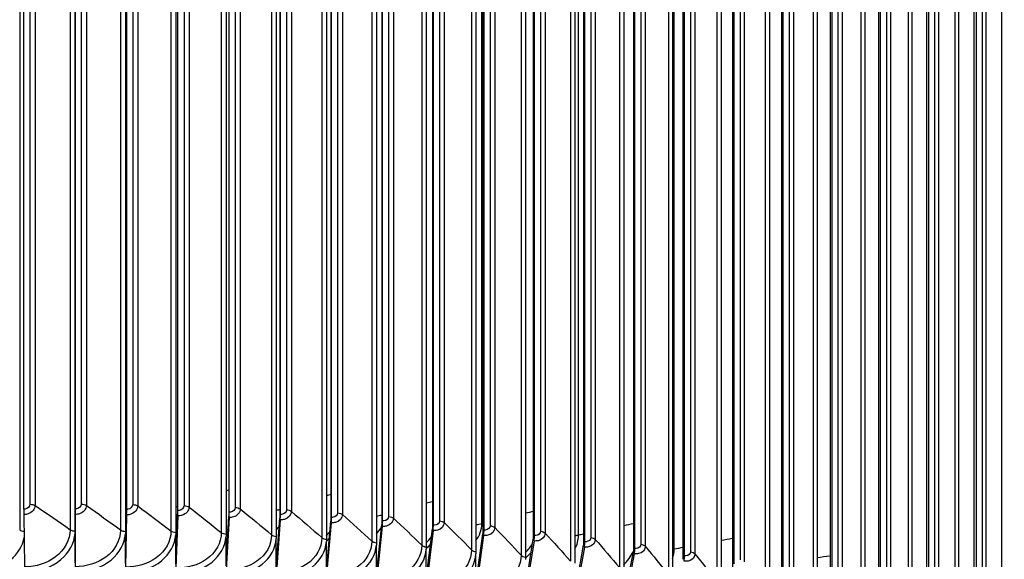
# Model space of a CAD drawing. Units: inches. Extents: x -76 to 34, y -12 to 51.
# Drawn here: x -45 to -39, y 40 to 43 of the extents above; entities that cross this region are included whole.
import ezdxf

# ---------------------------------------------------------------- set-up
doc = ezdxf.new("R2010")
doc.units = ezdxf.units.IN
doc.header["$MEASUREMENT"] = 0
doc.layers.add('Visible (ANSI)', color=7, linetype='Continuous')
doc.layers.add('Visible Narrow (ANSI)', color=7, linetype='Continuous')

msp = doc.modelspace()

# ---------------------------------------------------------------- linework, layer by layer
at = {"layer": 'Visible (ANSI)'}
for p, q in [((-44.91806, 39.81997), (-44.91806, 45.49462)), ((-44.59942, 45.47308), (-44.59942, 39.79843)), ((-44.59932, 39.82153), (-44.59932, 45.49618)), ((-44.28156, 45.47067), (-44.28156, 39.79601)), ((-44.2806, 39.8191), (-44.2806, 45.49375)), ((-43.96387, 45.46428), (-43.96387, 39.78963)), ((-43.96204, 39.8127), (-43.96204, 45.48735)), ((-43.64649, 45.45393), (-43.64649, 39.77928)), ((-43.6438, 39.80232), (-43.6438, 45.47697)), ((-43.32602, 39.78797), (-43.32602, 45.46262)), ((-43.00885, 39.76965), (-43.00885, 45.4443)), ((-43.32957, 45.43961), (-43.32957, 39.76496)), ((-43.01326, 45.42135), (-43.01326, 39.7467)), ((-42.69771, 45.39914), (-42.69771, 39.72448)), ((-42.69244, 39.74738), (-42.69244, 45.42203)), ((-42.37694, 39.72116), (-42.37694, 45.39581)), ((-42.38307, 45.37299), (-42.38307, 39.69834)), ((-42.06948, 45.34292), (-42.06948, 39.66827)), ((-42.0625, 39.69101), (-42.0625, 45.36566)), ((-41.74926, 39.65694), (-41.74926, 45.33159)), ((-44.59951, 45.29813), (-44.59951, 39.75092)), ((-44.28706, 45.29574), (-44.28706, 39.68233)), ((-43.97477, 45.28946), (-43.97477, 39.67605)), ((-43.66279, 45.27928), (-43.66279, 39.66586)), ((-43.35126, 45.2652), (-43.35126, 39.65179)), ((-41.75709, 45.30894), (-41.75709, 39.63429)), ((-41.44605, 45.27107), (-41.44605, 39.59642)), ((-41.43737, 39.61897), (-41.43737, 45.29362)), ((-43.04034, 45.24724), (-43.04034, 39.63383)), ((-42.73015, 45.2254), (-42.73015, 39.61199)), ((-42.42087, 45.19969), (-42.42087, 39.58628)), ((-41.13649, 45.22933), (-41.13649, 39.55468)), ((-41.12697, 39.57711), (-41.12697, 45.25176)), ((-40.81822, 39.53138), (-40.81822, 45.20603)), ((-42.11261, 45.17013), (-42.11261, 39.55671)), ((-40.82858, 45.18373), (-40.82858, 39.50908)), ((-40.51125, 39.48181), (-40.51125, 45.15646)), ((-41.80554, 45.13672), (-41.80554, 39.52331)), ((-41.49978, 45.09949), (-41.49978, 39.48608)), ((-40.52244, 45.13429), (-40.52244, 39.45964)), ((-40.21822, 45.08105), (-40.21822, 39.4064)), ((-40.20621, 39.42842), (-40.20621, 45.10307)), ((-41.1955, 45.05845), (-41.1955, 39.44504)), ((-39.91608, 45.02402), (-39.91608, 39.34936)), ((-39.90324, 39.37124), (-39.90324, 45.04589)), ((-40.89282, 45.01362), (-40.89282, 39.4002)), ((-40.5919, 44.96502), (-40.5919, 39.3516)), ((-39.61614, 44.96322), (-39.61614, 39.28857)), ((-39.60248, 39.31028), (-39.60248, 44.98493)), ((-40.29286, 44.91267), (-40.29286, 39.29926)), ((-39.31854, 44.8987), (-39.31854, 39.22405)), ((-39.30408, 39.24558), (-39.30408, 44.92023)), ((-39.99585, 44.85661), (-39.99585, 39.24319)), ((-39.00817, 39.17717), (-39.00817, 44.85183)), ((-39.70102, 44.79684), (-39.70102, 39.18343)), ((-39.02344, 44.83048), (-39.02344, 39.15583)), ((-39.40849, 44.73341), (-39.40849, 39.12)), ((-39.11841, 44.66634), (-39.11841, 39.05293)), ((-44.91778, 39.78621), (-44.91276, 39.4618)), ((-44.60001, 39.48723), (-44.59942, 39.79843)), ((-44.59936, 39.78776), (-44.59997, 39.46332)), ((-44.28756, 39.48485), (-44.28156, 39.79601)), ((-44.28095, 39.78534), (-44.2872, 39.46094)), ((-43.97527, 39.47857), (-43.96387, 39.78963)), ((-43.96271, 39.77894), (-43.9746, 39.45466)), ((-43.66329, 39.4684), (-43.64649, 39.77927)), ((-43.64479, 39.76857), (-43.6623, 39.44447)), ((-43.35176, 39.45433), (-43.32957, 39.76496)), ((-43.32732, 39.75423), (-43.35046, 39.43039)), ((-43.04083, 39.43637), (-43.01326, 39.7467)), ((-43.01047, 39.73594), (-43.03921, 39.41241)), ((-42.73065, 39.41454), (-42.69771, 39.72448)), ((-42.69438, 39.71369), (-42.72872, 39.39056)), ((-44.60001, 39.48723), (-44.60001, 39.67029)), ((-44.28756, 39.48485), (-44.28756, 39.66791)), ((-43.97527, 39.47857), (-43.97527, 39.66163)), ((-43.66329, 39.4684), (-43.66329, 39.65145)), ((-42.42136, 39.38884), (-42.38307, 39.69834)), ((-42.37919, 39.6875), (-42.41911, 39.36483)), ((-42.1131, 39.35928), (-42.06948, 39.66827)), ((-42.06506, 39.65737), (-42.11054, 39.33524)), ((-43.35176, 39.45433), (-43.35176, 39.63739)), ((-43.04083, 39.43637), (-43.04083, 39.61943)), ((-42.73065, 39.41454), (-42.73065, 39.5976)), ((-41.80603, 39.32588), (-41.75709, 39.63429)), ((-41.75213, 39.62334), (-41.80315, 39.30181)), ((-41.50027, 39.28865), (-41.44605, 39.59642)), ((-41.44055, 39.5854), (-41.49709, 39.26455)), ((-42.42136, 39.38884), (-42.42136, 39.57189)), ((-42.1131, 39.35928), (-42.1131, 39.54234)), ((-41.19599, 39.24762), (-41.13649, 39.55468)), ((-41.13047, 39.54359), (-41.19249, 39.22347))]:
    msp.add_line(p, q, dxfattribs=at)
for centre, major_axis, ratio, start_param, end_param in [((-44.63416, 37.28759), (14.47323, 0), 0.5773503, 0.8529842, 2.6017128), ((-44.91729, 39.79688), (0.00044, -0.04), 0.0157284, 4.0968218, 4.9823103), ((-44.59942, 39.79843), (-0.00005, -0.04), 0.0019302, 1.3007888, 2.1862774), ((-44.28156, 39.79601), (-0.00055, -0.04), 0.0195879, 1.3009232, 2.1864117), ((-43.96387, 39.78963), (-0.00105, -0.03999), 0.0372365, 1.3012783, 2.1867669), ((-43.64649, 39.77927), (-0.00155, -0.03997), 0.0548676, 1.3018547, 2.1873432), ((-43.32957, 39.76496), (-0.00206, -0.03995), 0.0724731, 1.3026531, 2.1881416), ((-43.01326, 39.7467), (-0.00256, -0.03992), 0.0900447, 1.3036746, 2.1891632), ((-42.69771, 39.72448), (-0.00306, -0.03988), 0.1075742, 1.3049208, 2.1904093), ((-42.38307, 39.69834), (-0.00357, -0.03984), 0.1250533, 1.3063933, 2.1918819), ((-42.06948, 39.66827), (-0.00407, -0.03979), 0.142474, 1.3080943, 2.1935828), ((-41.75709, 39.63429), (-0.00458, -0.03974), 0.159828, 1.3100261, 2.1955147), ((-41.44605, 39.59642), (-0.00509, -0.03968), 0.1771072, 1.3121915, 2.1976801), ((-41.13649, 39.55468), (-0.0056, -0.03961), 0.1943036, 1.3145936, 2.2000821), ((-40.82858, 39.50908), (-0.00612, -0.03953), 0.2114091, 1.3172358, 2.2027243)]:
    msp.add_ellipse(centre, major_axis=major_axis, ratio=ratio, start_param=start_param, end_param=end_param, dxfattribs=at)
for points in [[(-44.59965, 39.67708), (-44.59973, 39.67481), (-44.59985, 39.67255), (-44.60001, 39.67029)], [(-44.28706, 39.68233), (-44.28706, 39.67752), (-44.28722, 39.67271), (-44.28756, 39.66791)], [(-43.97477, 39.67605), (-43.97477, 39.67123), (-43.97493, 39.66643), (-43.97527, 39.66163)], [(-43.66279, 39.66586), (-43.66279, 39.66105), (-43.66295, 39.65625), (-43.66329, 39.65145)], [(-43.35126, 39.65179), (-43.35126, 39.64698), (-43.35143, 39.64217), (-43.35176, 39.63739)], [(-43.04034, 39.63383), (-43.04034, 39.62901), (-43.0405, 39.62421), (-43.04083, 39.61943)], [(-42.73015, 39.61199), (-42.73015, 39.60717), (-42.73032, 39.60237), (-42.73065, 39.5976)], [(-42.42087, 39.58628), (-42.42087, 39.58147), (-42.42103, 39.57667), (-42.42136, 39.57189)], [(-42.11261, 39.55671), (-42.11261, 39.5519), (-42.11278, 39.54711), (-42.1131, 39.54234)], [(-41.80554, 39.52331), (-41.80554, 39.5185), (-41.8057, 39.5137), (-41.80603, 39.50894)]]:
    msp.add_open_spline(points, degree=3, dxfattribs=at)
at = {"layer": 'Visible Narrow (ANSI)'}
for p, q in [((-44.87976, 45.4644), (-44.87976, 39.85099)), ((-44.84791, 45.45621), (-44.84791, 39.8428)), ((-44.56101, 45.46548), (-44.56101, 39.85206)), ((-44.52947, 45.45689), (-44.52947, 39.84348)), ((-44.2423, 45.46257), (-44.2423, 39.84916)), ((-44.21109, 45.4536), (-44.21109, 39.84018)), ((-43.92377, 45.45569), (-43.92377, 39.84228)), ((-43.89291, 45.44633), (-43.89291, 39.83291)), ((-43.60558, 45.44483), (-43.60558, 39.83142)), ((-43.57507, 45.43508), (-43.57507, 39.82167)), ((-43.28786, 45.43001), (-43.28786, 39.81659)), ((-43.25773, 45.41988), (-43.25773, 39.80646)), ((-42.97078, 45.41121), (-42.97078, 39.7978)), ((-42.94103, 45.40071), (-42.94103, 39.7873)), ((-42.65447, 45.38847), (-42.65447, 39.77505)), ((-42.62513, 45.3776), (-42.62513, 39.76418)), ((-42.33909, 45.36178), (-42.33909, 39.74836)), ((-42.31016, 45.35054), (-42.31016, 39.73713)), ((-42.02479, 45.33115), (-42.02479, 39.71774)), ((-44.9433, 45.30472), (-44.9433, 39.69131)), ((-44.63052, 45.30663), (-44.63052, 39.69321)), ((-44.31774, 45.30463), (-44.31774, 39.69122)), ((-44.00511, 45.29873), (-44.00511, 39.68531)), ((-43.69278, 45.28892), (-43.69278, 39.67551)), ((-43.38089, 45.27522), (-43.38089, 39.6618)), ((-41.99628, 45.31956), (-41.99628, 39.70615)), ((-41.7117, 45.29661), (-41.7117, 39.6832)), ((-41.68364, 45.28467), (-41.68364, 39.67125)), ((-43.06958, 45.25762), (-43.06958, 39.64421)), ((-42.759, 45.23615), (-42.759, 39.62273)), ((-42.4493, 45.2108), (-42.4493, 39.59738)), ((-41.39998, 45.25817), (-41.39998, 39.64476)), ((-41.37237, 45.24588), (-41.37237, 39.63246)), ((-41.08977, 45.21585), (-41.08977, 39.60243)), ((-41.06263, 45.20321), (-41.06263, 39.5898)), ((-42.14063, 45.18159), (-42.14063, 39.56817)), ((-41.83312, 45.14853), (-41.83312, 39.53511)), ((-40.78123, 45.16966), (-40.78123, 39.55625)), ((-40.75456, 45.15669), (-40.75456, 39.54327)), ((-41.52692, 45.11164), (-41.52692, 39.49822)), ((-40.47448, 45.11963), (-40.47448, 39.50622)), ((-40.44831, 45.10633), (-40.44831, 39.49291)), ((-41.22217, 45.07093), (-41.22217, 39.45752)), ((-40.91902, 45.02643), (-40.91902, 39.41302)), ((-40.16968, 45.06578), (-40.16968, 39.45237)), ((-40.14401, 45.05216), (-40.14401, 39.43874)), ((-40.61761, 44.97815), (-40.61761, 39.36474)), ((-39.86697, 45.00814), (-39.86697, 39.39473)), ((-39.84182, 44.9942), (-39.84182, 39.38078)), ((-40.31807, 44.92613), (-40.31807, 39.31271)), ((-39.56649, 44.94673), (-39.56649, 39.33332)), ((-39.54187, 44.93248), (-39.54187, 39.31907)), ((-40.02056, 44.87037), (-40.02056, 39.25696)), ((-39.26838, 44.88159), (-39.26838, 39.26817)), ((-39.24429, 44.86703), (-39.24429, 39.25362)), ((-39.7252, 44.81091), (-39.7252, 39.1975)), ((-38.97277, 44.81274), (-38.97277, 39.19932)), ((-38.94924, 44.79788), (-38.94924, 39.18447)), ((-39.43214, 44.74778), (-39.43214, 39.13437)), ((-39.14151, 44.68101), (-39.14151, 39.06759)), ((-42.07659, 39.72996), (-42.07659, 44.62894)), ((-38.85345, 44.61062), (-38.85345, 38.9972)), ((-41.47671, 39.65848), (-41.47671, 44.55746)), ((-40.88275, 39.57207), (-40.88275, 44.47105))]:
    msp.add_line(p, q, dxfattribs=at)
for points in [[(-44.28156, 39.9496), (-44.28339, 39.94894), (-44.28522, 39.94828), (-44.28706, 39.94762)], [(-43.64649, 39.93847), (-43.65192, 39.93671), (-43.65736, 39.93493), (-43.66279, 39.93316)], [(-43.01326, 39.9108), (-43.0223, 39.90816), (-43.03132, 39.90552), (-43.04034, 39.90287)], [(-44.87976, 39.85099), (-44.86769, 39.8511), (-44.85566, 39.84801), (-44.84791, 39.8428)], [(-44.84791, 39.8428), (-44.77417, 39.79325), (-44.7017, 39.74338), (-44.63052, 39.69321)], [(-44.59944, 39.8413), (-44.59947, 39.84129), (-44.5995, 39.84129), (-44.59953, 39.84128)], [(-44.56101, 39.85206), (-44.54895, 39.85203), (-44.53704, 39.84879), (-44.52947, 39.84348)], [(-44.52947, 39.84348), (-44.45761, 39.79302), (-44.38703, 39.74226), (-44.31774, 39.69122)], [(-44.2423, 39.84916), (-44.23024, 39.84898), (-44.21845, 39.84558), (-44.21109, 39.84018)], [(-44.21109, 39.84018), (-44.14113, 39.78884), (-44.07247, 39.73721), (-44.00511, 39.68531)], [(-43.96388, 39.83694), (-43.96749, 39.83625), (-43.97113, 39.83559), (-43.97478, 39.83497)], [(-43.92377, 39.84228), (-43.91172, 39.84194), (-43.90007, 39.8384), (-43.89291, 39.83291)], [(-43.89291, 39.83291), (-43.82489, 39.78071), (-43.75818, 39.72824), (-43.69278, 39.67551)], [(-43.60558, 39.83142), (-43.59354, 39.83093), (-43.58202, 39.82725), (-43.57507, 39.82167)], [(-42.38307, 39.86671), (-42.39568, 39.86343), (-42.40828, 39.86013), (-42.42087, 39.85682)], [(-43.57507, 39.82167), (-43.50902, 39.76863), (-43.44429, 39.71534), (-43.38089, 39.6618)], [(-43.32958, 39.8172), (-43.33673, 39.81566), (-43.34396, 39.81428), (-43.35127, 39.81303)], [(-43.28786, 39.81659), (-43.27585, 39.81596), (-43.26447, 39.81213), (-43.25773, 39.80646)], [(-43.25773, 39.80646), (-43.19368, 39.75261), (-43.13096, 39.69852), (-43.06958, 39.64421)], [(-42.97078, 39.7978), (-42.95879, 39.79701), (-42.94756, 39.79305), (-42.94103, 39.7873)], [(-42.94103, 39.7873), (-42.87902, 39.73266), (-42.81834, 39.6778), (-42.759, 39.62273)], [(-42.69771, 39.78213), (-42.70833, 39.77959), (-42.71916, 39.77738), (-42.73016, 39.77551)], [(-42.65447, 39.77505), (-42.64252, 39.77412), (-42.63143, 39.77001), (-42.62513, 39.76418)], [(-42.62513, 39.76418), (-42.56517, 39.70878), (-42.50656, 39.65318), (-42.4493, 39.59738)], [(-41.75709, 39.80636), (-41.77326, 39.80263), (-41.78941, 39.79889), (-41.80554, 39.79514)], [(-44.28729, 39.69848), (-44.28605, 39.6998), (-44.28483, 39.70112), (-44.28361, 39.70245)], [(-43.97478, 39.70859), (-43.97198, 39.71079), (-43.96925, 39.71304), (-43.96659, 39.71535)], [(-43.35126, 39.69471), (-43.34482, 39.70048), (-43.33884, 39.70659), (-43.33333, 39.713)], [(-42.73018, 39.66691), (-42.7176, 39.68012), (-42.70724, 39.69486), (-42.69935, 39.71063)], [(-42.33909, 39.74836), (-42.32718, 39.74728), (-42.31625, 39.74303), (-42.31016, 39.73713)], [(-42.31016, 39.73713), (-42.2523, 39.68099), (-42.19578, 39.62467), (-42.14063, 39.56817)], [(-42.11269, 39.62604), (-42.0894, 39.65588), (-42.07659, 39.69217), (-42.07659, 39.72996)], [(-42.07659, 39.72996), (-42.08835, 39.72705), (-42.10038, 39.72454), (-42.11261, 39.72246)], [(-42.06948, 39.73172), (-42.07185, 39.73114), (-42.07422, 39.73055), (-42.07659, 39.72996)], [(-42.02479, 39.71774), (-42.01291, 39.71651), (-42.00215, 39.71213), (-41.99628, 39.70615)], [(-41.99628, 39.70615), (-41.94053, 39.6493), (-41.88614, 39.59228), (-41.83312, 39.53511)], [(-41.13649, 39.72989), (-41.15619, 39.72593), (-41.17586, 39.72195), (-41.1955, 39.71794)], [(-44.9433, 39.69131), (-44.93653, 39.68674), (-44.92655, 39.68382), (-44.91618, 39.68328)], [(-44.63052, 39.69321), (-44.62306, 39.68795), (-44.61141, 39.68475), (-44.59963, 39.68471)], [(-44.31774, 39.69122), (-44.31045, 39.68585), (-44.29888, 39.68249), (-44.28706, 39.68233)], [(-44.28402, 39.67004), (-44.2852, 39.6689), (-44.28639, 39.66777), (-44.28759, 39.66664)], [(-44.00511, 39.68531), (-43.99803, 39.67985), (-43.98658, 39.67636), (-43.97477, 39.67605)], [(-43.69278, 39.67551), (-43.6859, 39.66996), (-43.67458, 39.66632), (-43.66279, 39.66586)], [(-43.65287, 39.66232), (-43.65628, 39.65895), (-43.65974, 39.65561), (-43.66326, 39.65232)], [(-43.66303, 39.68475), (-43.65898, 39.68905), (-43.65502, 39.69341), (-43.65116, 39.69782)], [(-43.38089, 39.6618), (-43.37421, 39.65617), (-43.36304, 39.65239), (-43.35126, 39.65179)], [(-43.06958, 39.64421), (-43.06312, 39.6385), (-43.05209, 39.63458), (-43.04034, 39.63383)], [(-43.04058, 39.65544), (-43.03325, 39.66319), (-43.02623, 39.67114), (-43.01954, 39.67928)], [(-42.42111, 39.61061), (-42.40984, 39.62251), (-42.39932, 39.63493), (-42.38961, 39.64779)], [(-41.7117, 39.6832), (-41.69988, 39.68182), (-41.68928, 39.6773), (-41.68364, 39.67125)], [(-41.68364, 39.67125), (-41.63003, 39.61372), (-41.57779, 39.55604), (-41.52692, 39.49822)], [(-41.49993, 39.57374), (-41.48484, 39.59915), (-41.47671, 39.62823), (-41.47671, 39.65848)], [(-41.47671, 39.65848), (-41.48431, 39.65682), (-41.49201, 39.65532), (-41.49979, 39.654)], [(-41.44605, 39.66517), (-41.45628, 39.66295), (-41.4665, 39.66072), (-41.47671, 39.65848)], [(-41.39998, 39.64476), (-41.38821, 39.64323), (-41.37778, 39.63859), (-41.37237, 39.63246)], [(-43.02285, 39.63984), (-43.02862, 39.63392), (-43.03457, 39.62813), (-43.04069, 39.62246)], [(-42.759, 39.62273), (-42.75276, 39.61694), (-42.74188, 39.61289), (-42.73015, 39.61199)], [(-42.4493, 39.59738), (-42.44328, 39.59151), (-42.43255, 39.58732), (-42.42087, 39.58628)], [(-42.395, 39.603), (-42.4033, 39.59407), (-42.41201, 39.58541), (-42.42112, 39.57704)], [(-41.80578, 39.55036), (-41.78949, 39.56761), (-41.77483, 39.58598), (-41.76195, 39.60532)], [(-41.37237, 39.63246), (-41.32093, 39.57428), (-41.27087, 39.51596), (-41.22217, 39.45752)], [(-41.08977, 39.60243), (-41.07807, 39.60076), (-41.06781, 39.59599), (-41.06263, 39.5898)], [(-41.06263, 39.5898), (-41.01339, 39.53098), (-40.96551, 39.47205), (-40.91902, 39.41302)], [(-40.82858, 39.58233), (-40.84666, 39.57893), (-40.86472, 39.57551), (-40.88275, 39.57207)], [(-40.52244, 39.63751), (-40.54563, 39.63351), (-40.56878, 39.62947), (-40.5919, 39.6254)], [(-44.6001, 39.52612), (-44.60008, 39.52612), (-44.60006, 39.52613), (-44.60003, 39.52613)], [(-42.14063, 39.56817), (-42.13482, 39.56223), (-42.12425, 39.55791), (-42.11261, 39.55671)], [(-41.83312, 39.53511), (-41.82754, 39.5291), (-41.81713, 39.52464), (-41.80554, 39.52331)], [(-41.77026, 39.55246), (-41.78127, 39.53981), (-41.7931, 39.52768), (-41.80571, 39.51617)], [(-41.19575, 39.47484), (-41.17242, 39.49965), (-41.15257, 39.52695), (-41.13666, 39.5562)], [(-40.89297, 39.51456), (-40.88627, 39.53266), (-40.88275, 39.55206), (-40.88275, 39.57207)], [(-40.88275, 39.57207), (-40.88609, 39.57143), (-40.88945, 39.57083), (-40.89282, 39.57025)], [(-40.78123, 39.55625), (-40.76958, 39.55443), (-40.75951, 39.54952), (-40.75456, 39.54327)], [(-40.75456, 39.54327), (-40.70753, 39.48386), (-40.66188, 39.42434), (-40.61761, 39.36474)], [(-39.91608, 39.52942), (-39.94272, 39.52556), (-39.96931, 39.52165), (-39.99585, 39.5177)], [(-43.97537, 39.51802), (-43.97488, 39.51813), (-43.9744, 39.51823), (-43.97392, 39.51833)]]:
    msp.add_open_spline(points, degree=3, dxfattribs=at)
for points, knots in [([(-44.87976, 39.85099), (-44.87976, 39.83707), (-44.89314, 39.82376), (-44.91018, 39.82071), (-44.91277, 39.82025), (-44.91542, 39.82), (-44.91806, 39.81997)], [1.5707963, 1.5707963, 1.5707963, 1.5707963, 2.9343474, 2.9343474, 2.9343474, 3.1415927, 3.1415927, 3.1415927, 3.1415927]), ([(-44.84791, 39.8428), (-44.84791, 39.82093), (-44.86553, 39.79958), (-44.89072, 39.79086), (-44.89926, 39.7879), (-44.90852, 39.78631), (-44.91778, 39.78621)], [1.5707963, 1.5707963, 1.5707963, 1.5707963, 2.7439596, 2.7439596, 2.7439596, 3.1415927, 3.1415927, 3.1415927, 3.1415927]), ([(-44.52947, 39.84348), (-44.52947, 39.82161), (-44.5471, 39.80048), (-44.5723, 39.79207), (-44.58084, 39.78922), (-44.59009, 39.78775), (-44.59936, 39.78776)], [1.5707963, 1.5707963, 1.5707963, 1.5707963, 2.7439596, 2.7439596, 2.7439596, 3.1415927, 3.1415927, 3.1415927, 3.1415927]), ([(-44.56101, 39.85206), (-44.56101, 39.83815), (-44.5744, 39.825), (-44.59144, 39.82217), (-44.59403, 39.82174), (-44.59668, 39.82152), (-44.59932, 39.82153)], [1.5707963, 1.5707963, 1.5707963, 1.5707963, 2.9343474, 2.9343474, 2.9343474, 3.1415927, 3.1415927, 3.1415927, 3.1415927]), ([(-44.21109, 39.84018), (-44.21109, 39.81832), (-44.22871, 39.7974), (-44.2539, 39.78931), (-44.26244, 39.78657), (-44.27169, 39.78521), (-44.28095, 39.78534)], [1.5707963, 1.5707963, 1.5707963, 1.5707963, 2.7439596, 2.7439596, 2.7439596, 3.1415927, 3.1415927, 3.1415927, 3.1415927]), ([(-44.2423, 39.84916), (-44.2423, 39.83524), (-44.25568, 39.82227), (-44.27272, 39.81965), (-44.27531, 39.81925), (-44.27795, 39.81906), (-44.2806, 39.8191)], [1.5707963, 1.5707963, 1.5707963, 1.5707963, 2.9343474, 2.9343474, 2.9343474, 3.1415927, 3.1415927, 3.1415927, 3.1415927]), ([(-43.89291, 39.83291), (-43.89291, 39.81105), (-43.91051, 39.79035), (-43.93568, 39.78258), (-43.94421, 39.77994), (-43.95346, 39.7787), (-43.96271, 39.77894)], [1.5707963, 1.5707963, 1.5707963, 1.5707963, 2.7439596, 2.7439596, 2.7439596, 3.1415927, 3.1415927, 3.1415927, 3.1415927]), ([(-43.92377, 39.84228), (-43.92377, 39.82836), (-43.93714, 39.81555), (-43.95417, 39.81314), (-43.95675, 39.81278), (-43.9594, 39.81263), (-43.96204, 39.8127)], [1.5707963, 1.5707963, 1.5707963, 1.5707963, 2.9343474, 2.9343474, 2.9343474, 3.1415927, 3.1415927, 3.1415927, 3.1415927]), ([(-43.60558, 39.83142), (-43.60558, 39.8175), (-43.61893, 39.80486), (-43.63593, 39.80266), (-43.63852, 39.80233), (-43.64116, 39.80221), (-43.6438, 39.80232)], [1.5707963, 1.5707963, 1.5707963, 1.5707963, 2.9343474, 2.9343474, 2.9343474, 3.1415927, 3.1415927, 3.1415927, 3.1415927]), ([(-43.57507, 39.82167), (-43.57507, 39.79981), (-43.59265, 39.77933), (-43.61779, 39.77187), (-43.62631, 39.76934), (-43.63554, 39.76821), (-43.64479, 39.76857)], [1.5707963, 1.5707963, 1.5707963, 1.5707963, 2.7439596, 2.7439596, 2.7439596, 3.1415927, 3.1415927, 3.1415927, 3.1415927]), ([(-43.25773, 39.80646), (-43.25773, 39.7846), (-43.27528, 39.76434), (-43.30037, 39.7572), (-43.30887, 39.75477), (-43.3181, 39.75376), (-43.32732, 39.75423)], [1.5707963, 1.5707963, 1.5707963, 1.5707963, 2.7439596, 2.7439596, 2.7439596, 3.1415927, 3.1415927, 3.1415927, 3.1415927]), ([(-43.28786, 39.81659), (-43.28786, 39.80268), (-43.30119, 39.7902), (-43.31817, 39.78822), (-43.32075, 39.78791), (-43.32338, 39.78783), (-43.32602, 39.78797)], [1.5707963, 1.5707963, 1.5707963, 1.5707963, 2.9343474, 2.9343474, 2.9343474, 3.1415927, 3.1415927, 3.1415927, 3.1415927]), ([(-42.94103, 39.7873), (-42.94103, 39.76544), (-42.95854, 39.7454), (-42.98358, 39.73856), (-42.99206, 39.73624), (-43.00126, 39.73535), (-43.01047, 39.73594)], [1.5707963, 1.5707963, 1.5707963, 1.5707963, 2.7439596, 2.7439596, 2.7439596, 3.1415927, 3.1415927, 3.1415927, 3.1415927]), ([(-42.97078, 39.7978), (-42.97078, 39.78388), (-42.98408, 39.77157), (-43.00102, 39.7698), (-43.00359, 39.76953), (-43.00622, 39.76948), (-43.00885, 39.76965)], [1.5707963, 1.5707963, 1.5707963, 1.5707963, 2.9343474, 2.9343474, 2.9343474, 3.1415927, 3.1415927, 3.1415927, 3.1415927]), ([(-42.62513, 39.76418), (-42.62513, 39.74232), (-42.64259, 39.7225), (-42.66756, 39.71598), (-42.67602, 39.71377), (-42.6852, 39.71298), (-42.69438, 39.71369)], [1.5707963, 1.5707963, 1.5707963, 1.5707963, 2.7439596, 2.7439596, 2.7439596, 3.1415927, 3.1415927, 3.1415927, 3.1415927]), ([(-42.65447, 39.77505), (-42.65447, 39.76114), (-42.66774, 39.74899), (-42.68463, 39.74743), (-42.6872, 39.74719), (-42.68982, 39.74718), (-42.69244, 39.74738)], [1.5707963, 1.5707963, 1.5707963, 1.5707963, 2.9343474, 2.9343474, 2.9343474, 3.1415927, 3.1415927, 3.1415927, 3.1415927]), ([(-42.31016, 39.73713), (-42.31016, 39.71526), (-42.32756, 39.69566), (-42.35245, 39.68945), (-42.36089, 39.68734), (-42.37004, 39.68668), (-42.37919, 39.6875)], [1.5707963, 1.5707963, 1.5707963, 1.5707963, 2.7439596, 2.7439596, 2.7439596, 3.1415927, 3.1415927, 3.1415927, 3.1415927]), ([(-42.33909, 39.74836), (-42.33909, 39.73445), (-42.35232, 39.72247), (-42.36915, 39.72112), (-42.37171, 39.72091), (-42.37433, 39.72093), (-42.37694, 39.72116)], [1.5707963, 1.5707963, 1.5707963, 1.5707963, 2.9343474, 2.9343474, 2.9343474, 3.1415927, 3.1415927, 3.1415927, 3.1415927]), ([(-41.99628, 39.70615), (-41.99628, 39.68428), (-42.01362, 39.6649), (-42.03842, 39.659), (-42.04683, 39.657), (-42.05594, 39.65644), (-42.06506, 39.65737)], [1.5707963, 1.5707963, 1.5707963, 1.5707963, 2.7439596, 2.7439596, 2.7439596, 3.1415927, 3.1415927, 3.1415927, 3.1415927]), ([(-42.02479, 39.71774), (-42.02479, 39.70382), (-42.03796, 39.69201), (-42.05474, 39.69087), (-42.05729, 39.6907), (-42.05989, 39.69074), (-42.0625, 39.69101)], [1.5707963, 1.5707963, 1.5707963, 1.5707963, 2.9343474, 2.9343474, 2.9343474, 3.1415927, 3.1415927, 3.1415927, 3.1415927]), ([(-45.22481, 39.42261), (-45.14105, 39.42459), (-45.05781, 39.45491), (-44.99964, 39.50496), (-44.9551, 39.54327), (-44.9255, 39.59274), (-44.91563, 39.64452)], [1.5707963, 1.5707963, 1.5707963, 1.5707963, 2.3743758, 2.3743758, 2.3743758, 2.9895259, 2.9895259, 2.9895259, 2.9895259]), ([(-44.63052, 39.69321), (-44.63052, 39.62995), (-44.66429, 39.56721), (-44.72138, 39.52411), (-44.77291, 39.48522), (-44.84266, 39.46258), (-44.91276, 39.4618)], [1.5707963, 1.5707963, 1.5707963, 1.5707963, 2.3964471, 2.3964471, 2.3964471, 3.1415927, 3.1415927, 3.1415927, 3.1415927]), ([(-44.91247, 39.42803), (-44.82865, 39.42897), (-44.74538, 39.45825), (-44.68719, 39.50757), (-44.63573, 39.55119), (-44.6042, 39.60995), (-44.60001, 39.67029)], [1.5707963, 1.5707963, 1.5707963, 1.5707963, 2.3743758, 2.3743758, 2.3743758, 3.0850166, 3.0850166, 3.0850166, 3.0850166]), ([(-44.60001, 39.42956), (-44.51617, 39.42944), (-44.4329, 39.45769), (-44.37472, 39.50628), (-44.32327, 39.54926), (-44.29175, 39.60762), (-44.28756, 39.66791)], [1.5707963, 1.5707963, 1.5707963, 1.5707963, 2.3743758, 2.3743758, 2.3743758, 3.0850166, 3.0850166, 3.0850166, 3.0850166]), ([(-44.31774, 39.69122), (-44.31774, 39.62795), (-44.3515, 39.56563), (-44.40859, 39.52325), (-44.46011, 39.485), (-44.52987, 39.46323), (-44.59997, 39.46332)], [1.5707963, 1.5707963, 1.5707963, 1.5707963, 2.3964471, 2.3964471, 2.3964471, 3.1415927, 3.1415927, 3.1415927, 3.1415927]), ([(-44.28756, 39.42718), (-44.20374, 39.42602), (-44.12052, 39.45322), (-44.06237, 39.50109), (-44.01095, 39.54342), (-43.97946, 39.6014), (-43.97527, 39.66163)], [1.5707963, 1.5707963, 1.5707963, 1.5707963, 2.3743758, 2.3743758, 2.3743758, 3.0850166, 3.0850166, 3.0850166, 3.0850166]), ([(-44.00511, 39.68531), (-44.00511, 39.62205), (-44.03885, 39.56015), (-44.0959, 39.51848), (-44.1474, 39.48087), (-44.21712, 39.45997), (-44.2872, 39.46094)], [1.5707963, 1.5707963, 1.5707963, 1.5707963, 2.3964471, 2.3964471, 2.3964471, 3.1415927, 3.1415927, 3.1415927, 3.1415927]), ([(-43.97527, 39.4209), (-43.89152, 39.4187), (-43.80837, 39.44486), (-43.75029, 39.492), (-43.69892, 39.53369), (-43.66747, 39.59127), (-43.66329, 39.65145)], [1.5707963, 1.5707963, 1.5707963, 1.5707963, 2.3743758, 2.3743758, 2.3743758, 3.0850166, 3.0850166, 3.0850166, 3.0850166]), ([(-43.69278, 39.67551), (-43.69278, 39.61224), (-43.72647, 39.55077), (-43.78347, 39.50981), (-43.83491, 39.47284), (-43.90456, 39.45281), (-43.9746, 39.45466)], [1.5707963, 1.5707963, 1.5707963, 1.5707963, 2.3964471, 2.3964471, 2.3964471, 3.1415927, 3.1415927, 3.1415927, 3.1415927]), ([(-43.38089, 39.6618), (-43.38089, 39.59854), (-43.41452, 39.53748), (-43.47143, 39.49723), (-43.52279, 39.46091), (-43.59235, 39.44175), (-43.6623, 39.44447)], [1.5707963, 1.5707963, 1.5707963, 1.5707963, 2.3964471, 2.3964471, 2.3964471, 3.1415927, 3.1415927, 3.1415927, 3.1415927]), ([(-43.06958, 39.64421), (-43.06958, 39.58095), (-43.10314, 39.52031), (-43.15994, 39.48077), (-43.2112, 39.44509), (-43.28063, 39.4268), (-43.35046, 39.43039)], [1.5707963, 1.5707963, 1.5707963, 1.5707963, 2.3964471, 2.3964471, 2.3964471, 3.1415927, 3.1415927, 3.1415927, 3.1415927]), ([(-41.68364, 39.67125), (-41.68364, 39.64939), (-41.7009, 39.63022), (-41.7256, 39.62463), (-41.73397, 39.62273), (-41.74305, 39.62229), (-41.75213, 39.62334)], [1.5707963, 1.5707963, 1.5707963, 1.5707963, 2.7439596, 2.7439596, 2.7439596, 3.1415927, 3.1415927, 3.1415927, 3.1415927]), ([(-41.7117, 39.6832), (-41.7117, 39.66928), (-41.72482, 39.65763), (-41.74153, 39.6567), (-41.74407, 39.65656), (-41.74666, 39.65664), (-41.74926, 39.65694)], [1.5707963, 1.5707963, 1.5707963, 1.5707963, 2.9343474, 2.9343474, 2.9343474, 3.1415927, 3.1415927, 3.1415927, 3.1415927]), ([(-41.39998, 39.64476), (-41.39998, 39.63084), (-41.41304, 39.61936), (-41.42967, 39.61863), (-41.4322, 39.61852), (-41.43479, 39.61863), (-41.43737, 39.61897)], [1.5707963, 1.5707963, 1.5707963, 1.5707963, 2.9343474, 2.9343474, 2.9343474, 3.1415927, 3.1415927, 3.1415927, 3.1415927]), ([(-43.66329, 39.41073), (-43.57964, 39.40747), (-43.49662, 39.4326), (-43.43862, 39.47902), (-43.38734, 39.52007), (-43.35594, 39.57726), (-43.35176, 39.63739)], [1.5707963, 1.5707963, 1.5707963, 1.5707963, 2.3743758, 2.3743758, 2.3743758, 3.0850166, 3.0850166, 3.0850166, 3.0850166]), ([(-43.35176, 39.39666), (-43.26825, 39.39236), (-43.18539, 39.41645), (-43.12751, 39.46215), (-43.07633, 39.50256), (-43.045, 39.55935), (-43.04083, 39.61943)], [1.5707963, 1.5707963, 1.5707963, 1.5707963, 2.3743758, 2.3743758, 2.3743758, 3.0850166, 3.0850166, 3.0850166, 3.0850166]), ([(-43.04083, 39.3787), (-42.95751, 39.37336), (-42.87484, 39.39642), (-42.81711, 39.44139), (-42.76605, 39.48116), (-42.73481, 39.53757), (-42.73065, 39.5976)], [1.5707963, 1.5707963, 1.5707963, 1.5707963, 2.3743758, 2.3743758, 2.3743758, 3.0850166, 3.0850166, 3.0850166, 3.0850166]), ([(-42.759, 39.62273), (-42.759, 39.55947), (-42.79248, 39.49925), (-42.84914, 39.46042), (-42.90027, 39.42538), (-42.96953, 39.40795), (-43.03921, 39.41241)], [1.5707963, 1.5707963, 1.5707963, 1.5707963, 2.3964471, 2.3964471, 2.3964471, 3.1415927, 3.1415927, 3.1415927, 3.1415927]), ([(-42.4493, 39.59738), (-42.4493, 39.53412), (-42.48267, 39.47432), (-42.53917, 39.43619), (-42.59015, 39.40179), (-42.65922, 39.38523), (-42.72872, 39.39056)], [1.5707963, 1.5707963, 1.5707963, 1.5707963, 2.3964471, 2.3964471, 2.3964471, 3.1415927, 3.1415927, 3.1415927, 3.1415927]), ([(-41.37237, 39.63246), (-41.37237, 39.6106), (-41.38956, 39.59165), (-41.41414, 39.58636), (-41.42248, 39.58457), (-41.43151, 39.58424), (-41.44055, 39.5854)], [1.5707963, 1.5707963, 1.5707963, 1.5707963, 2.7439596, 2.7439596, 2.7439596, 3.1415927, 3.1415927, 3.1415927, 3.1415927]), ([(-41.06263, 39.5898), (-41.06263, 39.56793), (-41.07973, 39.54919), (-41.10419, 39.54422), (-41.11248, 39.54253), (-41.12147, 39.54231), (-41.13047, 39.54359)], [1.5707963, 1.5707963, 1.5707963, 1.5707963, 2.7439596, 2.7439596, 2.7439596, 3.1415927, 3.1415927, 3.1415927, 3.1415927]), ([(-41.08977, 39.60243), (-41.08977, 39.58852), (-41.10277, 39.57719), (-41.11932, 39.57668), (-41.12183, 39.5766), (-41.1244, 39.57674), (-41.12697, 39.57711)], [1.5707963, 1.5707963, 1.5707963, 1.5707963, 2.9343474, 2.9343474, 2.9343474, 3.1415927, 3.1415927, 3.1415927, 3.1415927]), ([(-42.73065, 39.35687), (-42.64755, 39.35049), (-42.56511, 39.37252), (-42.50755, 39.41677), (-42.45665, 39.4559), (-42.4255, 39.51192), (-42.42136, 39.57189)], [1.5707963, 1.5707963, 1.5707963, 1.5707963, 2.3743758, 2.3743758, 2.3743758, 3.0850166, 3.0850166, 3.0850166, 3.0850166]), ([(-42.42136, 39.33117), (-42.33851, 39.32375), (-42.25636, 39.34475), (-42.199, 39.38829), (-42.14827, 39.42679), (-42.11723, 39.48241), (-42.1131, 39.54234)], [1.5707963, 1.5707963, 1.5707963, 1.5707963, 2.3743758, 2.3743758, 2.3743758, 3.0850166, 3.0850166, 3.0850166, 3.0850166]), ([(-42.14063, 39.56817), (-42.14063, 39.50491), (-42.17388, 39.44552), (-42.23018, 39.4081), (-42.28099, 39.37433), (-42.34983, 39.35863), (-42.41911, 39.36483)], [1.5707963, 1.5707963, 1.5707963, 1.5707963, 2.3964471, 2.3964471, 2.3964471, 3.1415927, 3.1415927, 3.1415927, 3.1415927]), ([(-41.83312, 39.53511), (-41.83312, 39.47185), (-41.86623, 39.41288), (-41.92231, 39.37616), (-41.97293, 39.34302), (-42.04151, 39.32818), (-42.11054, 39.33524)], [1.5707963, 1.5707963, 1.5707963, 1.5707963, 2.3964471, 2.3964471, 2.3964471, 3.1415927, 3.1415927, 3.1415927, 3.1415927]), ([(-40.75456, 39.54327), (-40.75456, 39.52141), (-40.77156, 39.50288), (-40.79589, 39.49821), (-40.80413, 39.49663), (-40.81307, 39.49652), (-40.82202, 39.49791)], [1.5707963, 1.5707963, 1.5707963, 1.5707963, 2.7439596, 2.7439596, 2.7439596, 3.1415927, 3.1415927, 3.1415927, 3.1415927]), ([(-40.78123, 39.55625), (-40.78123, 39.54233), (-40.79415, 39.53117), (-40.8106, 39.53086), (-40.81311, 39.53081), (-40.81566, 39.53099), (-40.81822, 39.53138)], [1.5707963, 1.5707963, 1.5707963, 1.5707963, 2.9343474, 2.9343474, 2.9343474, 3.1415927, 3.1415927, 3.1415927, 3.1415927])]:
    msp.add_open_spline(points, degree=3, knots=knots, dxfattribs=at)

doc.saveas('drawing.dxf')
